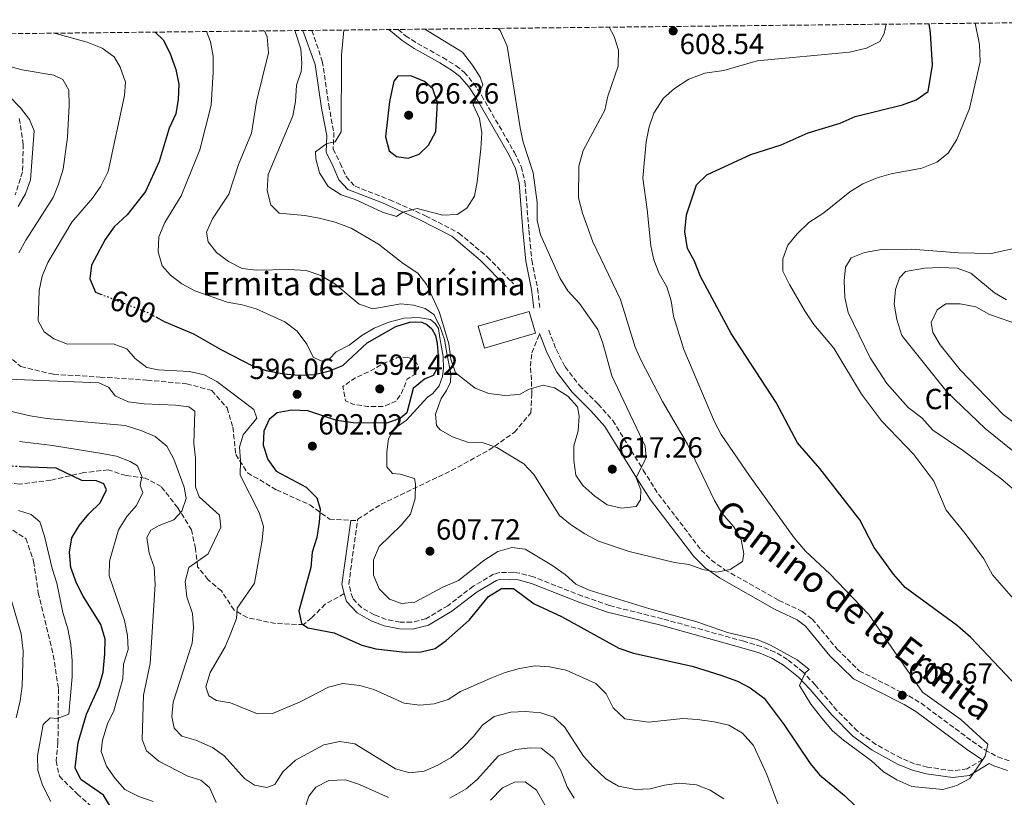
# Model space of a CAD drawing. Units: metres. Extents: x 573436 to 576879, y 4719568 to 4721917.
# Drawn here: x 575742 to 576081, y 4721643 to 4721911 of the extents above; entities that cross this region are included whole.
import ezdxf
from ezdxf.enums import TextEntityAlignment as Align

# ---------------------------------------------------------------- set-up
doc = ezdxf.new("R2010")
doc.units = ezdxf.units.M
doc.header["$MEASUREMENT"] = 0
doc.linetypes.add('DGN Style 3', pattern=[2.435890702152634, 1.739921930109024, -0.6959687720436097])
doc.linetypes.add('DGN Style 5', pattern=[1.217945351076317, 0.5219765790327072, -0.6959687720436097])
for name, color, linetype, lineweight in [('Barranco lineal', 142, 'DGN Style 3', 13), ('Camino', 7, 'DGN Style 3', 0), ('Cota de curva de nivel directora', 7, 'Continuous', 0), ('Cota de punto acotado terreno', 7, 'Continuous', 0), ('Curva de nivel de depresión intermedia', 30, 'DGN Style 3', 0), ('Curva de nivel directora', 30, 'Continuous', 30), ('Curva de nivel directora no vista', 30, 'DGN Style 5', 30), ('Curva de nivel intermedia', 30, 'Continuous', 0), ('Etiqueta de zona arbolada', 92, 'Continuous', 0), ('Iglesia-ermita', 1, 'Continuous', 13), ('Margen derecho', 7, 'Continuous', 0), ('Punto acotado terreno (símbolo)', 7, 'Continuous', 0), ('Senda', 7, 'DGN Style 3', 0), ('Texto de Iglesia-ermita', 51, 'Continuous', 0), ('Zona arbolada', 92, 'DGN Style 3', 0)]:
    doc.layers.add(name, color=color, linetype=linetype, lineweight=lineweight)
doc.styles.add('Style-Arial', font='arial.ttf')

# ---------------------------------------------------------------- blocks, each defined once
blk = doc.blocks.new('5PATER')
at = {"layer": 'Barranco lineal', "linetype": 'Continuous', "lineweight": 0}
h = blk.add_hatch(color=51, dxfattribs=at)
edge = h.paths.add_edge_path()
edge.add_ellipse((0, 0), major_axis=(-0.1095731443231308, -0.1110710700762829), ratio=0.9994222409660317, start_angle=0, end_angle=360)

msp = doc.modelspace()

# ---------------------------------------------------------------- linework, layer by layer
at = {"layer": 'Camino', "color": 7, "linetype": 'DGN Style 3', "lineweight": 0}
for points in [[(575842.8999999973, 4721907.01, 615.6199999999953), (575846.5000000005, 4721896.41, 616.8600000000006), (575848.7100000011, 4721881.390000002, 618.550000000003), (575850.479999999, 4721871.900000001, 619.6199999999955), (575850.2600000022, 4721866.160000003, 620.2400000000052), (575852.6900000018, 4721861.300000003, 620.6000000000059), (575854.6700000024, 4721856.670000001, 620.75), (575857.7600000014, 4721853.350000001, 620.75), (575869.6900000004, 4721848.720000001, 620.3699999999955), (575882.050000001, 4721843.2, 619.8000000000029), (575893.5300000008, 4721837.240000002, 619.279999999999), (575903.2499999994, 4721829.070000002, 618.7700000000041), (575912.2999999997, 4721819.790000001, 618.2500000000002)], [(575872.6200000007, 4721907.330000003, 621.4900000000054), (575875.1800000002, 4721905.190000001, 621.7400000000054), (575879.2100000001, 4721902.550000001, 621.9499999999972), (575887.9299999995, 4721897.640000002, 621.979999999996), (575892.5300000017, 4721894.810000002, 621.5), (575895.280000001, 4721892.630000001, 621.1699999999983), (575898.5599999978, 4721888.84, 620.7100000000064), (575901.2699999991, 4721884.670000001, 620.2200000000012), (575912.6099999981, 4721865.030000002, 617.3300000000019), (575914.9200000016, 4721860.16, 616.8200000000071), (575916.2299999992, 4721854.869999999, 616.5099999999948), (575917.5900000003, 4721838.290000001, 616.4199999999984), (575918.6099999996, 4721827.910000001, 617.029999999999), (575920.5699999998, 4721818.130000002, 617.800000000003), (575921.3099999975, 4721811.65, 618.3200000000072)], [(575924.4200000011, 4721803.850000001, 618.5800000000017), (575926.9600000002, 4721797.250000001, 617.5500000000033), (575930.0599999982, 4721791.16, 616.25), (575935.0499999993, 4721784.760000001, 616.25), (575941.4200000018, 4721778.390000001, 616.25), (575946.4399999998, 4721772.730000001, 615.9900000000052), (575956.9499999996, 4721755.660000001, 615.729999999996), (575962.1599999999, 4721747.370000001, 613.679999999993), (575976.920000001, 4721728.140000002, 611.5899999999965), (575980.4400000013, 4721724.619999999, 611.1000000000058), (575984.9699999976, 4721721.380000004, 610.5599999999977), (576003.6200000002, 4721710.790000002, 608.8099999999977), (576011.64, 4721707.01, 608.7500000000001), (576015.1200000002, 4721704.400000001, 608.4900000000054), (576023.6400000007, 4721694.060000001, 608.7500000000001), (576031.2699999994, 4721686.570000002, 608.7500000000001), (576048.2999999992, 4721677.930000001, 608.4900000000054), (576052.6099999987, 4721675.42, 608.1600000000036), (576070.129999998, 4721662.34, 605.9400000000023), (576074.5399999982, 4721659.330000003, 605.1300000000047), (576078.9300000002, 4721656.939999999, 604.679999999993), (576083.1599999992, 4721655.51, 604.3500000000057)], [(576073.6499999985, 4721655.970000002, 605.1300000000047), (576068.399999998, 4721652.830000003, 605.3899999999995), (576063.5199999987, 4721652.150000002, 605.2500000000001), (576054.7700000001, 4721653.450000001, 605.229999999996), (576050.3400000001, 4721654.57, 605.3899999999995), (576045.6999999997, 4721656.45, 605.6699999999984), (576036.9699999992, 4721661.260000001, 605.9700000000012), (576030.6299999979, 4721665.840000001, 605.9100000000036), (576023.5899999995, 4721672.939999999, 605.6699999999984), (576016.1099999984, 4721681.740000002, 605.679999999993), (576011.9699999986, 4721686.100000001, 605.4400000000024), (576006.6000000021, 4721690.480000001, 605.1300000000047), (576002.25, 4721693.029999999, 604.8999999999943), (575997.6400000011, 4721694.930000002, 604.6699999999984), (575991.519999999, 4721696.730000001, 604.529999999999), (575963.5700000003, 4721704.490000002, 604.3500000000057), (575945.3299999967, 4721709.000000002, 604.0899999999966), (575935.8999999987, 4721712.300000001, 603.6499999999943), (575919.1799999997, 4721718.890000002, 602.800000000003), (575914.3400000005, 4721720.180000001, 602.600000000006), (575912.36, 4721720.500000002, 602.5399999999936), (575907.36, 4721720.390000002, 602.5399999999936), (575905.4299999988, 4721719.779999999, 602.5399999999936), (575898.4400000017, 4721715.670000002, 602.279999999999), (575889.7199999976, 4721708.99, 602.800000000003), (575882.1799999984, 4721704.480000002, 602.800000000003), (575877.2499999999, 4721703.270000001, 602.6499999999943), (575873.3099999991, 4721703.32, 602.5399999999936), (575868.4799999989, 4721704.27, 602.5099999999948), (575864.3099999981, 4721705.890000001, 602.5399999999936), (575859.9600000007, 4721708.350000001, 602.6900000000024), (575856.9499999998, 4721711.560000001, 602.800000000003), (575855.5799999975, 4721716.410000001, 602.8099999999979), (575858.6900000012, 4721738.730000001, 602.1600000000036)]]:
    msp.add_polyline3d(points, dxfattribs=at)
at = {"layer": 'Curva de nivel de depresión intermedia', "color": 30, "linetype": 'DGN Style 3', "lineweight": 0, "elevation": 595.0000000000001, "flags": 128}
msp.add_lwpolyline([(575875.900000002, 4721794.539999997), (575872.0799999998, 4721794.260000001), (575867.4599999997, 4721792.359999998), (575862.9700000016, 4721789.75), (575857.7500000001, 4721787.359999998), (575853.53, 4721784.439999999), (575854.5200000004, 4721779.499999999), (575856.97, 4721778.369999998), (575861.9099999998, 4721777.590000001), (575867.6600000008, 4721777.57), (575871.8200000006, 4721779.329999999), (575873.7899999998, 4721782.15), (575875.7300000021, 4721787.01), (575878.3200000004, 4721788.519999999), (575879.6100000001, 4721791.240000002), (575878.5500000007, 4721793.259999999), (575875.900000002, 4721794.539999997)], dxfattribs=at)
at = {"layer": 'Curva de nivel directora', "color": 30, "linetype": 'Continuous', "lineweight": 30, "flags": 128}
for points, elevation in [([(576089.449999999, 4721677.180000001), (576069.6699999998, 4721698.029999999), (576065.0299999996, 4721702.080000003), (576047.0999999989, 4721715.220000003), (576043.0099999986, 4721719.779999999), (576036.3999999992, 4721729.050000002), (576031.4399999992, 4721738.550000001), (576017.7099999986, 4721756.210000001), (576010.0799999998, 4721765.070000002), (576002.6999999994, 4721778.930000001), (575987.1499999992, 4721802.710000002), (575976.6199999994, 4721822.340000001), (575974.5400000005, 4721827.529999999), (575972.1800000002, 4721831.900000001), (575971.2300000002, 4721837.720000002), (575971.7699999989, 4721843.539999999), (575975.2499999991, 4721853.890000001), (575978.8099999997, 4721857.279999999), (575994.0200000001, 4721864.34), (576004.3600000001, 4721867.57), (576013.739999999, 4721871.77), (576024.6800000002, 4721875.050000001), (576029.889999998, 4721877.34), (576046.129999999, 4721881.380000001), (576050.8399999985, 4721883.070000002), (576054.9899999992, 4721886.000000001), (576056.489999999, 4721895.04), (576055.7699999993, 4721906.2), (576055.3400000001, 4721909.310000001)], 600.0000000000002), ([(575788.9800000002, 4721906.42), (575791.7599999986, 4721903.750000001), (575794.0499999997, 4721899.310000001), (575796.0999999993, 4721893.600000001), (575797.1199999986, 4721888.550000002), (575796.9399999997, 4721883.210000002), (575796.1100000005, 4721878.280000002), (575793.7999999993, 4721873.41), (575790.3700000006, 4721861.880000002), (575785.6099999996, 4721851.51), (575779.3800000001, 4721843.500000002), (575774.9099999998, 4721839.390000001), (575771.8099999996, 4721835.039999999), (575767.0300000008, 4721826.210000004), (575766.5500000003, 4721821.460000004), (575768.4500000002, 4721816.95), (575770.2099999993, 4721816.260000002)], 600.0000000000005), ([(575877.0199999996, 4721891.33), (575872.4599999998, 4721891.27), (575871.1099999998, 4721889.560000001), (575869.5699999997, 4721882.580000001), (575868.1999999996, 4721870.340000002), (575869.5199999983, 4721865.529999999), (575872.0300000006, 4721863.62), (575876.0799999986, 4721863.080000003), (575879.8000000002, 4721864.420000001), (575882.9999999988, 4721867.490000002), (575885.5299999989, 4721872.199999999), (575886.1100000001, 4721882.190000001), (575884.4899999995, 4721886.92), (575881.6199999995, 4721889.380000001), (575877.0199999996, 4721891.33)], 625.0000000000005), ([(575789.1900000004, 4721808.36), (575792.0599999981, 4721806.790000001), (575802.2199999993, 4721802.539999999), (575811.7900000003, 4721797.01), (575822.4599999988, 4721791.529999999), (575827.1999999996, 4721789.939999999), (575833.19, 4721788.800000002), (575838.3499999987, 4721788.29), (575843.7899999992, 4721788.529999999), (575848.9500000002, 4721789.800000002), (575853.5900000005, 4721791.660000001), (575861.9900000002, 4721799.430000001), (575871.7800000003, 4721805.140000002), (575876.5700000003, 4721806.59), (575878.5499999984, 4721806.680000002), (575880.7900000003, 4721806.570000002), (575882.4299999988, 4721805.800000001), (575884.2300000002, 4721804.280000002), (575885.4899999987, 4721802.03), (575885.9699999993, 4721799.210000001), (575886.3899999994, 4721795.070000002), (575886.47, 4721791.510000001), (575884.6100000002, 4721788.210000002), (575881.6599999998, 4721787.000000001), (575877.8099999987, 4721783.740000002), (575875.5699999989, 4721775.410000001), (575873.3600000006, 4721773.570000002), (575868.669999999, 4721771.760000001), (575857.1499999989, 4721771.910000001), (575851.5000000005, 4721772.7), (575841.4800000002, 4721776.080000003), (575835.9699999982, 4721776.260000001), (575830.9999999994, 4721775.410000001), (575828.2599999991, 4721773.08), (575826.3599999992, 4721769.100000001), (575826.12, 4721764.270000001), (575827.7499999995, 4721759.350000001), (575830.6399999995, 4721755.240000002), (575840.9399999992, 4721749.750000001), (575844.6200000006, 4721746.080000001), (575845.7599999984, 4721742.380000002), (575845.4400000009, 4721737.680000002), (575844.5899999995, 4721732.460000002), (575843.019999998, 4721727.359999999), (575842.5499999986, 4721722.12), (575838.4600000004, 4721707.250000002), (575839.3500000001, 4721702.880000002), (575841.4800000002, 4721701.33), (575850.5599999995, 4721699.650000002), (575860.0999999993, 4721695.45), (575864.9299999995, 4721694.08), (575875.0599999994, 4721692.970000001), (575880.5099999988, 4721693.120000001), (575885.3799999993, 4721694.220000001), (575889.1399999987, 4721697.020000001), (575896.9999999999, 4721704.02), (575903.6499999996, 4721712.180000001), (575908.1899999991, 4721714.880000004), (575912.2699999984, 4721714.850000001), (575919.3899999997, 4721709.620000001), (575928.7699999985, 4721705.270000001), (575948.5199999985, 4721694.390000001), (575953.5700000001, 4721692.610000002), (575973.7699999994, 4721688.130000002), (575983.6899999991, 4721685.070000002), (575989.3399999996, 4721682.990000002), (575993.7799999987, 4721680.680000001), (575998.4999999994, 4721677.190000001), (576005.4499999986, 4721667.970000001), (576014.4299999997, 4721654.62), (576017.599999999, 4721650.76), (576026.2000000001, 4721643.640000001), (576029.8799999993, 4721640.110000002)], 600.0000000000001), ([(575773.9199999997, 4721639.199999999), (575771.1700000004, 4721643.75), (575763.3699999995, 4721649.15), (575761.4499999996, 4721653.230000001), (575762.4699999989, 4721661.840000002), (575765.3999999991, 4721671.590000002), (575769.7099999986, 4721681.260000001), (575771.0599999985, 4721686.08), (575771.709999999, 4721692.460000001), (575771.7400000005, 4721697.460000002), (575770.2400000005, 4721702.510000001), (575764.1999999988, 4721712.27), (575761.9599999991, 4721716.789999999), (575760.0199999991, 4721722.150000001), (575759.5199999984, 4721727.439999999), (575760.3299999997, 4721732.37), (575762.9400000004, 4721736.690000001), (575766.1900000004, 4721740.609999999), (575770.0300000004, 4721744.410000001), (575772.279999999, 4721748.890000001), (575771.3699999994, 4721750.880000004), (575768.7899999999, 4721751.939999999), (575763.7699999998, 4721752.08), (575754.9099999995, 4721756.28), (575742.6899999997, 4721756.840000002)], 575.0000000000003)]:
    msp.add_lwpolyline(points, dxfattribs=dict(at, elevation=elevation))
at = {"layer": 'Curva de nivel directora no vista', "color": 30, "linetype": 'DGN Style 5', "lineweight": 30, "flags": 128}
for points, elevation in [([(575770.2099999993, 4721816.260000002), (575786.4099999998, 4721809.890000001), (575789.1900000004, 4721808.36)], 600.0000000000005), ([(575742.6899999997, 4721756.840000002), (575728.9099999998, 4721757.480000001), (575722.1100000005, 4721757.520000001)], 575.0000000000005)]:
    msp.add_lwpolyline(points, dxfattribs=dict(at, elevation=elevation))
at = {"layer": 'Curva de nivel intermedia', "color": 30, "linetype": 'Continuous', "lineweight": 0, "flags": 128}
for points, elevation in [([(575981.4900000021, 4721772.3), (575970.9300000007, 4721797.119999999), (575967.3700000001, 4721808.65), (575966.5300000019, 4721813.960000001), (575965.0099999999, 4721818.720000001), (575962.4100000003, 4721823.329999999), (575960.5999999997, 4721827.989999999), (575959.5800000004, 4721832.9), (575958.320000002, 4721845.350000001), (575956.7500000007, 4721856.13), (575957.940000002, 4721868.63), (575958.9600000014, 4721873.84), (575960.6300000009, 4721878.550000002), (575963.9500000002, 4721883.699999999), (575967.6699999997, 4721887.029999999), (575972.6100000015, 4721890.21), (575978.1900000006, 4721892.26), (575984.6300000001, 4721893.220000001), (575996.1600000014, 4721896.539999999), (576027.9700000003, 4721899.550000001), (576033.7300000003, 4721900.880000001), (576038.3400000016, 4721903.199999998), (576039.8300000002, 4721905.930000001), (576040.540000001, 4721909.150000001)], 605.0000000000001), ([(576095.550000001, 4721698.499999999), (576077.1599999999, 4721719.55), (576074.2000000007, 4721725.100000001), (576067.7499999999, 4721733.83), (576061.1300000014, 4721741.820000002), (576056.9299999992, 4721751.850000001), (576050.0800000007, 4721761.019999999), (576038.9500000017, 4721772.65), (576032.0000000005, 4721781.770000001), (576022.540000001, 4721797.640000001), (576015.6299999999, 4721805.789999999), (576012.6500000004, 4721810.3), (576007.2200000011, 4721819.59), (576005.0199999994, 4721824.08), (576004.9300000002, 4721828.359999998), (576006.66, 4721833.05), (576009.8699999999, 4721836.970000001), (576013.8700000008, 4721840.940000001), (576019.0400000007, 4721844.220000002), (576027.9800000016, 4721851.499999999), (576032.5200000011, 4721854.159999999), (576037.4600000009, 4721856.210000001), (576042.270000001, 4721857.599999999), (576052.8000000009, 4721859.640000001), (576057.9400000018, 4721861.649999999), (576061.8900000014, 4721864.710000001), (576064.9100000011, 4721869.430000001), (576069.2100000016, 4721880.109999999), (576072.8900000007, 4721896.140000001), (576072.6700000018, 4721902.180000001), (576071.1900000019, 4721909.48)], 595.0000000000001), ([(575754.1000000003, 4721906.04), (575754.7199999995, 4721905.92), (575765.530000001, 4721902.929999998), (575770.7800000014, 4721900.930000001), (575774.920000001, 4721897.959999999), (575776.9500000007, 4721894.339999998), (575778.7300000021, 4721889.2), (575778.4200000013, 4721884.59), (575772.7900000009, 4721858.470000001), (575770.3400000011, 4721853.37), (575767.4000000019, 4721849.319999999), (575760.2699999993, 4721841.039999999), (575752.0599999996, 4721827.100000001), (575750.1300000006, 4721822.359999998), (575749.0199999998, 4721817.48), (575748.7400000005, 4721807.019999999), (575750.7600000009, 4721803.310000001), (575754.0700000012, 4721800.81), (575758.7600000006, 4721799.06), (575774.5800000012, 4721799.16), (575779.2700000006, 4721797.449999998), (575782.1400000006, 4721794.119999999), (575786.0600000012, 4721790.999999999), (575789.9700000006, 4721790.17), (575800.7999999999, 4721789.550000001), (575805.8, 4721788.449999999), (575810.2400000013, 4721786.140000001), (575822.9100000003, 4721776.529999998), (575823.9899999999, 4721773.5), (575819.2500000013, 4721767.800000001), (575817.9900000007, 4721763.609999999), (575818.3900000008, 4721758.92), (575818.1800000007, 4721753.929999999), (575824.8100000002, 4721741.029999999), (575826.2899999999, 4721736.249999999), (575825.8200000006, 4721731.56), (575823.1600000006, 4721716.730000001), (575817.2400000019, 4721708.09), (575816.9400000002, 4721704.58), (575815.0800000004, 4721699.58), (575813.0599999998, 4721694.88), (575807.91, 4721685.970000001), (575806.3900000001, 4721681.08), (575807.5099999999, 4721677.959999999), (575810.0700000015, 4721676.399999999), (575814.9100000006, 4721675.519999999), (575824.1799999999, 4721671.71), (575829.37, 4721671.830000001), (575838.6700000007, 4721675.769999999), (575848.5800000014, 4721680.900000001), (575853.6100000006, 4721682.180000001), (575859.4300000009, 4721681.509999999), (575864.240000001, 4721680.15), (575874.6700000004, 4721675.449999999), (575880.0199999993, 4721674.759999999), (575885.0100000004, 4721675.149999999), (575889.7600000001, 4721676.720000002), (575894.0200000004, 4721679.430000001), (575904.2400000019, 4721683.919999998), (575909.4000000006, 4721685.960000002), (575914.3899999995, 4721687.41), (575919.7000000003, 4721688.3), (575924.6900000015, 4721687.989999998), (575930.4500000017, 4721686.829999999), (575940.6700000009, 4721682.249999999), (575944.2200000003, 4721678.680000001), (575946.5800000007, 4721673.849999999), (575950.6300000009, 4721670), (575958.7600000001, 4721668.889999999), (575970.5900000011, 4721670.159999998), (575975.5799999998, 4721669.83), (575981.4000000003, 4721669.03), (575986.3500000013, 4721667.859999998), (575991.1400000012, 4721665.159999998), (575994.8700000017, 4721660.810000001), (575999.4699999995, 4721650.859999998), (576003.2600000004, 4721640.75)], 595.0000000000001), ([(575806.6900000018, 4721906.609999999), (575808.0300000008, 4721903.119999998), (575808.9200000003, 4721898.189999999), (575808.9500000017, 4721892.640000001), (575808.3100000002, 4721881.279999998), (575804.3200000003, 4721865.86), (575797.9299999999, 4721850.050000001), (575792.2999999995, 4721840.899999999), (575790.1900000017, 4721836), (575790.0199999998, 4721830.83), (575791.400000001, 4721826.009999999), (575794.2100000005, 4721822.810000001), (575798.2100000016, 4721819.819999999), (575802.5999999992, 4721817.380000001), (575813.7900000007, 4721813.519999999), (575818.9200000005, 4721812.59), (575823.7100000005, 4721811.17), (575833.6500000004, 4721806.689999998), (575837.8200000012, 4721803.51), (575841.1699999995, 4721799.01), (575843.2999999997, 4721794.509999999), (575846.2300000022, 4721793.160000001), (575848.9800000016, 4721793.960000001), (575851.3100000005, 4721796.390000001), (575855.7400000007, 4721798.710000001), (575860.0800000014, 4721801.980000001), (575864.3799999997, 4721804.529999999), (575869.3799999999, 4721806.529999999), (575874.6300000001, 4721807.970000001), (575879.7399999998, 4721808.230000001), (575881.5400000013, 4721807.84), (575883.7000000007, 4721807.54), (575885.3800000014, 4721806.09), (575886.4800000011, 4721804.42), (575886.9999999997, 4721801.21), (575888.0600000013, 4721794.739999998), (575888.1700000009, 4721790.689999999), (575887.9000000004, 4721787.83), (575886.7500000015, 4721784.649999999), (575884.5000000007, 4721782.079999999), (575882.7100000003, 4721780.749999999), (575875.4400000017, 4721772.789999999), (575871.2200000016, 4721769.850000001), (575869.2700000004, 4721766.470000001), (575868.7100000014, 4721761.910000001), (575868.7100000014, 4721756.73), (575870.6300000014, 4721754.519999999), (575873.3400000005, 4721754.3), (575878.1900000008, 4721752.789999999), (575878.6, 4721750.9), (575878.4500000001, 4721745.9), (575876.8200000006, 4721740.539999999), (575873.6700000013, 4721736.650000001), (575866.0800000007, 4721729.359999999), (575864.1300000015, 4721724.749999999), (575864.0700000012, 4721719.529999999), (575866.0400000004, 4721714.76), (575869.6800000014, 4721711.179999999), (575873.7699999998, 4721709.789999999), (575878.3700000019, 4721710.159999999), (575887.9699999997, 4721715.37), (575893.35, 4721717.649999999), (575902.0900000016, 4721724.519999999), (575906.9100000006, 4721727.599999999), (575911.740000001, 4721729.060000001), (575916.2900000017, 4721728.49), (575925.5300000019, 4721722.939999998), (575930.0400000003, 4721719.750000001), (575933.7700000008, 4721716.42), (575938.3399999995, 4721714.38), (575959.1800000004, 4721707.92), (575975.4300000002, 4721703.4), (575985.9199999998, 4721699.789999999), (575996.1700000004, 4721697.380000001), (576000.7600000014, 4721695.390000001), (576009.8699999999, 4721690.380000001), (576013.9900000015, 4721686.989999999), (576012.6600000015, 4721685.87), (576010.6600000011, 4721681.470000001), (576014.6399999997, 4721675.069999999), (576018.3400000011, 4721670.220000002), (576022.0300000014, 4721665.960000001), (576025.7999999999, 4721662.680000001), (576035.4400000003, 4721655.539999999), (576039.6700000014, 4721651.849999998), (576044.2100000011, 4721649.079999999), (576049.360000001, 4721646.789999997), (576059.9900000015, 4721645.659999999), (576064.8999999999, 4721647.039999999), (576069.2899999998, 4721649.45), (576074.660000001, 4721657.17), (576075.5400000017, 4721661.369999997), (576066.1900000019, 4721669.77), (576053.0800000003, 4721679.199999998), (576034.62, 4721706), (576021.1399999995, 4721719.999999999), (576012.78, 4721727.8), (576008.930000001, 4721732.399999999), (575993.5400000018, 4721753.640000001), (575983.7800000008, 4721767.859999998), (575981.4900000021, 4721772.3)], 605.0000000000001), ([(575826.6000000006, 4721906.829999999), (575827.5599999995, 4721904.759999999), (575828.04, 4721899.34), (575823.8200000001, 4721882.489999999), (575822.0900000001, 4721871.600000001), (575817.650000001, 4721860.869999999), (575814.3499999996, 4721850.679999999), (575808.6600000011, 4721842.130000002), (575806.7000000008, 4721837.509999999), (575807.2500000006, 4721834.220000001), (575810.1299999995, 4721830.509999998), (575814.22, 4721827.509999999), (575818.9400000006, 4721825.07), (575823.9100000017, 4721824.46), (575834.9600000002, 4721824.67), (575840.9700000006, 4721824.349999998), (575846.0199999998, 4721822.63), (575850.8300000001, 4721819.739999999), (575859.1600000005, 4721812.720000001), (575863.9300000004, 4721811.199999998), (575873.5199999993, 4721812.859999999), (575877.9000000003, 4721812.380000001), (575881.89, 4721811.310000001), (575884.9099999998, 4721809.23), (575886.9500000004, 4721805.199999999), (575888.5300000008, 4721800.640000001), (575889.5099999999, 4721795.17), (575890.7500000002, 4721788.749999999), (575890.6100000017, 4721785.890000001), (575889.2200000014, 4721783.09), (575887.400000002, 4721780.319999999), (575885.4500000007, 4721774.869999998), (575885.7600000014, 4721770.99), (575887.0800000001, 4721769.49), (575891.2900000013, 4721767.159999999), (575896.4600000011, 4721765.289999999), (575901.4700000002, 4721765.189999999), (575906.5900000011, 4721763.41), (575915.8700000015, 4721757.8), (575919.2399999999, 4721754.09), (575928.0700000012, 4721740.050000001), (575931.9400000002, 4721736.880000001), (575936.8399999997, 4721733.67), (575941.5600000004, 4721731.230000001), (575952.0800000015, 4721727.659999998), (575967.6800000007, 4721723.83), (575972.6500000019, 4721723.159999999), (575977.4100000005, 4721721.480000001), (575982.3100000002, 4721720.48), (575986.91, 4721721.439999999), (575991.0899999999, 4721724.17), (575991.5900000005, 4721726.81), (575990.6500000017, 4721731.779999998), (575988.1300000005, 4721736.099999999), (575983.9700000008, 4721740.849999999), (575981.4800000008, 4721745.189999999), (575972.2100000015, 4721764.62), (575963.5400000013, 4721779.300000001), (575956.1699999997, 4721793.42), (575954.110000001, 4721798.02), (575949.0599999995, 4721814.399999999), (575939.6000000002, 4721834.21), (575936.0799999997, 4721844.069999999), (575934.6900000017, 4721849.34), (575934.8200000013, 4721860.259999999), (575936.2899999999, 4721865.649999999), (575943.7100000007, 4721879.52), (575944.7099999998, 4721884.42), (575948.3600000021, 4721894.649999999), (575948.4600000004, 4721900.17), (575946.9400000006, 4721904.929999999), (575945.2700000008, 4721908.119999998)], 609.9999999999999), ([(575837.0600000012, 4721906.939999999), (575839.0599999995, 4721900.65), (575839.5100000009, 4721895.640000001), (575839.2699999996, 4721892.91), (575837.6, 4721888.189999999), (575837.3099999994, 4721882.57), (575836.4100000008, 4721877.65), (575827.9200000016, 4721857.390000001), (575827.5599999995, 4721851.890000001), (575828.770000001, 4721846.99), (575831.6800000012, 4721844.050000002), (575840.4699999999, 4721843.279999998), (575845.3899999995, 4721842.429999999), (575850.9700000008, 4721840.970000002), (575856.3799999999, 4721838.92), (575865.8800000016, 4721833.409999999), (575874.3700000009, 4721826.829999999), (575879.3900000011, 4721823.439999999), (575882.5000000002, 4721819.38), (575886.85, 4721809.96), (575890.0700000008, 4721799.140000001), (575890.7400000015, 4721793.850000001), (575892.3100000004, 4721789.090000001), (575899.1600000013, 4721783.84), (575903.8000000014, 4721781.980000001), (575909.3100000012, 4721781.380000002), (575914.3300000015, 4721781.640000001), (575917.7400000001, 4721783.509999999), (575922.5599999991, 4721784.890000001), (575926.4200000016, 4721783.930000001), (575930.9400000012, 4721781.079999999), (575934.3699999999, 4721777.430000001), (575934.8500000006, 4721774.180000001), (575934.5199999996, 4721769.189999999), (575933.0700000012, 4721763.989999999), (575933.0800000002, 4721758.989999999), (575933.7599999997, 4721753.859999999), (575936.1300000012, 4721750.350000001), (575940.2800000019, 4721746.74), (575944.5500000011, 4721743.73), (575949.4100000004, 4721742.560000001), (575954.5400000003, 4721743.15), (575956.0100000009, 4721745.46), (575956.0900000014, 4721748.849999999), (575954.510000001, 4721752.999999999), (575957.9000000019, 4721760), (575957.6000000001, 4721763.890000001), (575946.0800000001, 4721788.140000001), (575943.0500000013, 4721799.33), (575941.2899999999, 4721804.010000001), (575934.950000001, 4721813.019999998), (575931.0400000017, 4721817.41), (575928.3400000016, 4721821.619999999), (575921.5500000011, 4721836.640000001), (575920.4600000003, 4721841.519999999), (575920.3999999999, 4721847.730000001), (575919.0499999999, 4721857.949999999), (575915.6600000013, 4721868.59), (575914.5500000005, 4721873.470000001), (575910.1600000006, 4721901.63), (575907.7100000009, 4721906.929999999), (575907.0100000012, 4721907.699999998)], 615), ([(575853.9500000003, 4721907.130000001), (575853.13, 4721898.509999999), (575853.0100000015, 4721872.109999999), (575850.8900000004, 4721868.649999999), (575848.0600000005, 4721868.029999998), (575844.1800000003, 4721865.16), (575844.2300000017, 4721862.78), (575845.5300000004, 4721857.970000001), (575848.5600000012, 4721853.32), (575853.0400000005, 4721850.380000002), (575857.7900000003, 4721848.800000001), (575867.2699999998, 4721844.500000001), (575872.0500000007, 4721842.989999999), (575874.2200000011, 4721844.409999999), (575879.1100000017, 4721845.649999999), (575887.9299999995, 4721843.390000001), (575892.9200000007, 4721843.609999998), (575896.2800000003, 4721845.869999998), (575898.8600000017, 4721849.979999999), (575899.8300000018, 4721854.890000001), (575901.1100000005, 4721866.26), (575901.3800000009, 4721871.759999999), (575900.5500000016, 4721876.699999998), (575898.4500000007, 4721881.390000001), (575901.780000001, 4721888.300000001), (575900.8800000001, 4721890.890000001), (575898.2000000002, 4721895.099999999), (575894.7600000004, 4721899.470000001), (575881.7500000015, 4721907.430000001)], 620.0000000000001), ([(575742.0400000014, 4721830.460000002), (575744.4300000009, 4721834.849999999), (575753.8400000011, 4721849.489999999), (575755.740000001, 4721854.109999999), (575757.300000001, 4721859.269999999), (575758.8600000012, 4721870.289999999), (575759.4000000021, 4721881.130000001), (575759.2300000022, 4721886.41), (575757.2100000016, 4721890.159999998), (575754.1400000005, 4721891.58), (575743.1900000003, 4721893.390000001), (575738.0000000002, 4721894.759999999)], 590.0000000000001), ([(575741.8400000003, 4721846.409999999), (575744.3100000002, 4721850.759999999), (575746.0300000012, 4721855.59), (575747.2899999997, 4721872.449999999), (575745.7000000004, 4721876.350000001), (575742.6699999997, 4721880.330000001), (575738.8000000004, 4721884.329999999)], 585), ([(576087.0500000007, 4721832.529999999), (576076.6500000003, 4721830.260000001), (576065.4800000011, 4721830.449999998), (576049.1500000008, 4721831.689999999), (576038.9000000004, 4721831.539999999), (576033.0500000009, 4721830.609999999), (576028.4500000009, 4721828.689999999), (576026.5199999998, 4721825.499999999), (576026.1200000017, 4721820.850000001), (576026.2600000004, 4721815.079999999), (576027.4400000006, 4721809.92), (576035.0800000004, 4721794.350000001), (576040.7399999999, 4721785.449999999), (576048.0700000012, 4721777.15), (576052.8099999998, 4721773.609999999), (576056.5899999995, 4721769.350000001), (576066.790000001, 4721762.560000001), (576080.05, 4721752.739999999), (576083.85, 4721749.49)], 590.0000000000001), ([(576081.9900000001, 4721814.27), (576077.8600000017, 4721816.680000001), (576069.7100000001, 4721823.460000001), (576065.0000000005, 4721825.169999998), (576059.2800000008, 4721825.449999998), (576053.6900000006, 4721825.220000001), (576047.1600000015, 4721824.06), (576045.1000000007, 4721821.869999999), (576043.7900000009, 4721817.770000001), (576043.25, 4721812.800000002), (576044.1600000019, 4721807.54), (576045.9299999999, 4721802.039999999), (576061.5700000017, 4721782.51), (576074.6200000008, 4721769.98), (576087.14, 4721759.899999999)], 585), ([(576086.7399999999, 4721805.550000001), (576076.0500000012, 4721809.220000001), (576071.4300000012, 4721811.909999999), (576066.0399999999, 4721812.849999998), (576061.0399999998, 4721812.88), (576058.1400000007, 4721810.869999998), (576055.9700000006, 4721806.480000001), (576056.5600000005, 4721803.050000002), (576059.1100000008, 4721798.749999999), (576066.030000001, 4721790.190000001), (576080.8400000012, 4721774.850000001), (576089.9699999997, 4721767.949999998)], 580.0000000000001), ([(575871.72, 4721652.829999999), (575857.7500000001, 4721661.459999999), (575852.4800000017, 4721662.179999999), (575846.980000001, 4721661.100000001), (575837.2300000011, 4721655.8), (575832.8700000002, 4721651.77), (575830.1100000021, 4721647.409999999), (575827.4299999998, 4721646.439999999), (575823.220000001, 4721647.159999998), (575819.7699999999, 4721649.539999999), (575812.7699999993, 4721657.269999999), (575808.7000000012, 4721660.17), (575803.0199999994, 4721662.67), (575798.1600000003, 4721664.019999999), (575795.5800000008, 4721666.859999999), (575794.6700000011, 4721670.81), (575795.1500000015, 4721675.789999999), (575801.7000000007, 4721696.100000001), (575802.1200000009, 4721701.34), (575801.8100000002, 4721706.330000001), (575799.85, 4721711.979999999), (575799.2700000011, 4721717.359999999), (575800.600000001, 4721722.130000001), (575807.2400000016, 4721726.800000001), (575811.5600000002, 4721736.019999999), (575811.0900000007, 4721740.119999997), (575804.1799999995, 4721746.4), (575802.8300000017, 4721749.949999998), (575802.8899999998, 4721759.880000001), (575802.320000002, 4721764.850000001), (575802.6700000007, 4721775.939999999), (575800.5300000017, 4721777.4), (575795.9800000008, 4721778.050000001), (575785.2200000007, 4721778.5), (575779.74, 4721779.109999998), (575775.1900000015, 4721781.189999999), (575772.9400000006, 4721784.2), (575769.6200000015, 4721785.720000001), (575738.3600000001, 4721787.01)], 590.0000000000001), ([(575786.1300000004, 4721732.5), (575787.5300000019, 4721734.979999999), (575790.3200000013, 4721736.539999999), (575795.430000001, 4721738.58), (575798.2100000016, 4721741.499999999), (575799.6100000008, 4721745.84), (575798.9600000003, 4721749.779999998), (575795.3600000017, 4721759.460000001), (575793.0300000004, 4721763.890000001), (575788.9500000012, 4721767.17), (575784.3600000001, 4721769.15), (575778.6900000017, 4721770.970000001), (575751.6500000005, 4721773.42), (575745.9199999995, 4721774.3), (575735.6900000013, 4721776.759999999)], 585), ([(575788.2900000018, 4721641.529999998), (575783.37, 4721643.300000001), (575778.5599999998, 4721645.750000001), (575775.2400000006, 4721649.480000001), (575772.27, 4721653.759999999), (575770.4000000014, 4721658.759999999), (575770.9100000011, 4721662.680000001), (575772.6299999999, 4721668.279999999), (575774.7700000012, 4721672.800000001), (575777.8100000012, 4721683.82), (575778.1399999997, 4721688.809999999), (575779.7500000012, 4721693.91), (575779.4900000019, 4721698.76), (575778.4700000006, 4721703.91), (575773.1100000005, 4721719.279999999), (575773.22, 4721724.279999999), (575776.3600000005, 4721735.079999999), (575779.2200000016, 4721739.689999999), (575782.5400000007, 4721743.430000001), (575784.7600000004, 4721747.939999999), (575783.8200000015, 4721750.33), (575784.3900000014, 4721753.449999998), (575782.8800000005, 4721757.09), (575780.4100000006, 4721758.649999999), (575775.7300000001, 4721760.429999999), (575769.9800000013, 4721761.48), (575753.6300000009, 4721764.119999999), (575742.3099999997, 4721765.5)], 580.0000000000001), ([(575753.1300000002, 4721641.619999997), (575750.2100000011, 4721647.17), (575748.5999999995, 4721652.26), (575748.4699999999, 4721657.26), (575750.4800000016, 4721668.130000002), (575752.8900000011, 4721670.38), (575755.2500000015, 4721670.179999999), (575759.2300000022, 4721671.599999998), (575760.37, 4721684.439999999), (575760.4400000015, 4721690.039999999), (575760.0000000012, 4721695.62), (575758.9800000018, 4721701.009999999), (575757.1900000015, 4721706.59), (575755.1100000006, 4721716.699999999), (575753.5000000012, 4721721.82), (575750.8900000006, 4721732.960000001), (575749.260000001, 4721737.88), (575746.3300000008, 4721740.319999998), (575741.9800000011, 4721741.720000001)], 570.0000000000001), ([(575809.9200000018, 4721641.230000001), (575807.690000001, 4721646.460000001), (575804.7500000016, 4721648.890000001), (575800.2400000012, 4721650.310000001), (575790.2200000008, 4721655.470000002), (575785.9800000007, 4721659.07), (575784.4800000008, 4721662.970000001), (575784.9500000002, 4721678.220000001), (575787.2999999993, 4721689.06), (575788.9800000002, 4721716.310000001), (575788.5900000014, 4721722.189999999), (575786.8800000014, 4721727.029999998), (575786.1300000004, 4721732.5)], 585), ([(575741.190000002, 4721670.4), (575742.5800000001, 4721676.279999998), (575743.2400000017, 4721681.23), (575743.5900000005, 4721693.369999999), (575742.8700000007, 4721699.350000001), (575739.4599999998, 4721711.069999999)], 565.0000000000001), ([(575984.6200000012, 4721642.489999999), (575979.9299999997, 4721645.529999999), (575975.2800000004, 4721647.349999999), (575969.260000001, 4721647.840000001), (575964.2300000018, 4721647.239999999), (575959.3200000012, 4721645.949999999), (575954.3300000001, 4721645.679999999), (575948.4200000003, 4721646.83), (575944.0999999996, 4721649.359999998), (575939.6600000005, 4721653.46), (575936.3500000002, 4721657.21), (575929.8200000012, 4721667.269999999), (575926.1199999999, 4721670.63), (575921.6500000017, 4721672.09), (575916.4100000003, 4721672.519999999), (575911.41, 4721672.359999998), (575905.6299999999, 4721670.850000001), (575901.5799999997, 4721667.91), (575898.530000001, 4721663.939999999), (575895.0300000006, 4721660.289999999), (575890.7999999995, 4721656.739999998), (575886.2900000011, 4721654.060000001), (575881.6100000006, 4721652.080000001), (575876.6399999995, 4721651.470000001), (575871.72, 4721652.829999999)], 590.0000000000001), ([(575933.1400000005, 4721642.720000001), (575930.7100000009, 4721646.66), (575928.6000000008, 4721652.199999999), (575926.1300000009, 4721656.509999999), (575921.8500000006, 4721659.92), (575918.0399999997, 4721660.02), (575913.0799999997, 4721659.470000001), (575907.1400000008, 4721657.34), (575899.8400000008, 4721649.119999999), (575896.0000000007, 4721645.930000001), (575890.3600000015, 4721642.710000001)], 585), ([(575869.2300000022, 4721642.99), (575859.260000001, 4721647.390000002), (575854.5300000014, 4721649.029999999), (575848.8000000004, 4721648.759999999), (575844.3200000012, 4721646.550000001), (575841.8300000011, 4721643.41), (575840.4200000007, 4721638.810000001)], 585), ([(575923.1300000013, 4721640.470000001), (575920.2400000013, 4721645.539999999), (575916.3000000007, 4721648.369999998), (575912.6500000006, 4721648.29), (575908.5600000002, 4721646.289999999), (575904.3600000005, 4721642.08)], 580.0000000000001)]:
    msp.add_lwpolyline(points, dxfattribs=dict(at, elevation=elevation))
at = {"layer": 'Iglesia-ermita', "color": 1, "linetype": 'Continuous', "lineweight": 13, "extrusion": (-0.1261901244861036, -0.07100169237360072, 0.9894618800955731), "elevation": -407312.6588716292, "flags": 128}
msp.add_lwpolyline([(-3832721.753812976, 2787731.2780239), (-3832725.883371754, 2787713.390493487), (-3832733.466412518, 2787715.18615291), (-3832729.341757389, 2787733.065059992), (-3832721.753812976, 2787731.2780239)], close=True, dxfattribs=at)
at = {"layer": 'Iglesia-ermita', "color": 1, "linetype": 'Continuous', "lineweight": 13, "extrusion": (-0.1261901244861036, -0.07100169237360072, 0.9894618800955731), "elevation": -407312.6588716291, "flags": 128}
msp.add_lwpolyline([(-3832725.883371754, 2787713.390493487), (-3832733.466412518, 2787715.18615291), (-3832729.341757389, 2787733.065059992), (-3832721.753812976, 2787731.2780239), (-3832725.883371754, 2787713.390493487)], dxfattribs=at)
at = {"layer": 'Margen derecho', "color": 7, "linetype": 'Continuous', "lineweight": 0, "extrusion": (0.1120442203898894, 0.02841857248179416, 0.9932967720753546), "elevation": 199304.227569288, "flags": 128}
msp.add_lwpolyline([(4435215.958816329, -1707430.932825355), (4435219.199405134, -1707430.846314217), (4435239.873564466, -1707439.324405741)], dxfattribs=at)
at = {"layer": 'Margen derecho', "color": 7, "linetype": 'Continuous', "lineweight": 0}
for points in [[(575839.8399999996, 4721906.970000002, 615.5399999999937), (575844.0799999975, 4721895.300000002, 616.9199999999986), (575846.2800000013, 4721880.290000003, 618.6100000000006), (575848.0499999993, 4721870.800000002, 619.679999999993), (575847.8299999981, 4721865.060000002, 620.279999999999), (575850.2600000022, 4721860.2, 620.6199999999955), (575852.2399999981, 4721855.560000001, 620.75), (575855.3299999972, 4721852.25, 620.7400000000054), (575867.2600000007, 4721847.609999999, 620.3300000000017), (575879.6200000013, 4721842.090000001, 619.7700000000041), (575891.1000000013, 4721836.130000002, 619.2599999999948), (575900.8199999998, 4721827.960000004, 618.7599999999949), (575909.87, 4721818.690000001, 618.2500000000002)], [(575869.449999999, 4721907.300000003, 621.3200000000071), (575873.9499999986, 4721903.540000001, 621.7400000000054), (575878.1399999994, 4721900.790000001, 621.9499999999972), (575886.8900000001, 4721895.869999999, 621.979999999996), (575891.3500000016, 4721893.130000002, 621.5), (575893.8500000006, 4721891.130000001, 621.1699999999983), (575896.9100000004, 4721887.600000001, 620.7100000000064), (575899.5100000022, 4721883.59, 620.2200000000012), (575910.7799999998, 4721864.070000002, 617.3300000000019), (575912.9799999992, 4721859.460000001, 616.8200000000071), (575914.1900000006, 4721854.540000001, 616.5099999999948), (575915.5399999984, 4721838.100000001, 616.4199999999984), (575916.5699999989, 4721827.609999999, 617.029999999999), (575918.5399999982, 4721817.810000001, 617.800000000003), (575919.2600000022, 4721811.42, 618.3200000000072)], [(575921.2699999994, 4721802.640000002, 618.5800000000017), (575923.8700000012, 4721795.880000001, 617.5500000000033), (575927.1900000004, 4721789.340000001, 616.25), (575932.5100000004, 4721782.51, 616.25), (575938.9600000009, 4721776.07, 616.25), (575943.7199999974, 4721770.710000001, 615.9900000000052), (575954.0799999975, 4721753.870000001, 615.729999999996), (575959.3900000005, 4721745.439999999, 613.679999999993), (575974.3799999973, 4721725.910000001, 611.5899999999965), (575978.2499999988, 4721722.03, 611.1000000000058), (575983.1499999983, 4721718.53, 610.5599999999977), (576002.0599999978, 4721707.790000003, 608.8099999999977), (576009.8799999988, 4721704.100000001, 608.7500000000001), (576012.7699999989, 4721701.940000001, 608.4900000000054), (576021.1499999985, 4721691.770000001, 608.7500000000001), (576029.269999999, 4721683.790000001, 608.7500000000001), (576046.6799999988, 4721674.960000002, 608.4900000000054), (576050.7499999991, 4721672.600000001, 608.1600000000036), (576068.1599999989, 4721659.590000001, 605.9400000000023), (576072.7800000012, 4721656.45, 605.1300000000047), (576073.6499999985, 4721655.970000002, 605.1300000000047)], [(575854.0799999977, 4721713.130000004, 602.800000000003), (575854.86, 4721710.380000001, 602.800000000003), (575858.4999999988, 4721706.490000002, 602.6900000000024), (575863.3099999991, 4721703.78, 602.5399999999936), (575867.8199999996, 4721702.020000001, 602.5099999999948), (575873.0700000001, 4721700.990000002, 602.5399999999936), (575877.5100000014, 4721700.930000001, 602.6499999999943), (575883.0700000002, 4721702.300000001, 602.800000000003), (575891.0299999998, 4721707.050000001, 602.800000000003), (575899.739999998, 4721713.730000001, 602.279999999999), (575906.3899999999, 4721717.630000002, 602.5399999999936), (575907.7499999988, 4721718.070000002, 602.5399999999936), (575913.850000001, 4721717.890000001, 602.600000000006), (575918.4499999987, 4721716.670000001, 602.800000000003), (575935.0799999984, 4721710.11, 603.6499999999943), (575944.6600000006, 4721706.76, 604.0899999999966), (575962.969999999, 4721702.230000001, 604.3500000000057), (575990.8799999974, 4721694.480000002, 604.529999999999), (575996.8599999989, 4721692.720000001, 604.6699999999984), (576001.2100000007, 4721690.939999999, 604.8999999999943), (576005.2600000009, 4721688.560000001, 605.1300000000047), (576010.3799999994, 4721684.380000001, 605.4400000000024), (576014.3700000015, 4721680.180000002, 605.679999999993), (576021.8700000005, 4721671.359999999, 605.6699999999984), (576029.109999998, 4721664.060000001, 605.9100000000036), (576035.7199999974, 4721659.28, 605.9700000000012), (576044.6999999986, 4721654.340000001, 605.6699999999984), (576049.6200000002, 4721652.350000001, 605.3899999999995), (576054.3099999975, 4721651.160000003, 605.229999999996), (576063.510000002, 4721649.790000002, 605.2500000000001), (576069.1900000015, 4721650.580000001, 605.3899999999995), (576076.0300000012, 4721654.670000001, 605.0800000000017), (576077.5699999989, 4721653.830000001, 604.679999999993), (576082.2499999994, 4721652.25, 604.3500000000057)]]:
    msp.add_polyline3d(points, dxfattribs=at)
at = {"layer": 'Senda', "color": 7, "linetype": 'DGN Style 3', "lineweight": 0, "extrusion": (-0.1187225875019402, -0.1071146663619119, 0.9871329168187133), "elevation": -573540.4904671542, "flags": 128}
msp.add_lwpolyline([(-3120003.389664921, 3544439.886919283), (-3120002.196722247, 3544441.07514812), (-3120002.049974503, 3544441.950685157)], dxfattribs=at)
at = {"layer": 'Senda', "color": 7, "linetype": 'DGN Style 3', "lineweight": 0}
for points in [[(575742.2299999993, 4721876.730000002, 583.9100000000036), (575743.6000000016, 4721867.850000001, 583.3899999999994), (575743.3400000001, 4721858.32, 583.9100000000036), (575740.8199999988, 4721850.380000002, 584.9499999999971)], [(575858.6900000012, 4721738.730000001, 602.1600000000036), (575866.7199999976, 4721743.880000002, 603.5800000000017), (575877.699999999, 4721749.17, 604.3500000000057), (575890.9600000004, 4721755.520000001, 607.4600000000064), (575903.8299999983, 4721762.520000001, 610.0500000000029), (575912.6200000015, 4721768.67, 611.6000000000059), (575918.2600000009, 4721775.390000001, 612.6300000000047), (575918.5799999983, 4721781.960000004, 613.9299999999931), (575918.5, 4721786.740000002, 616.2599999999949), (575918.0899999988, 4721791.430000001, 617.029999999999), (575918.6400000008, 4721796.070000002, 617.2899999999937), (575921.2699999994, 4721802.640000002, 618.5800000000017)], [(575736.1600000008, 4721796.810000001, 591.1600000000036), (575742.7899999982, 4721791.280000002, 590.8999999999943), (575754.1099999992, 4721788.600000001, 590.6399999999994), (575770.0899999986, 4721787.7, 591.1600000000036), (575786.1700000007, 4721786.590000002, 592.9700000000012), (575799.8000000007, 4721785.380000004, 593.2299999999959), (575808.489999999, 4721783.050000001, 593.2299999999959), (575813.7100000003, 4721777.060000001, 594.2599999999948), (575815.7199999975, 4721770.490000002, 594.5200000000042), (575816.739999999, 4721760.990000002, 594.779999999999), (575820.7800000003, 4721754.74, 595.820000000007), (575830.7800000004, 4721748.840000002, 597.1100000000007), (575842.1999999977, 4721743.710000002, 598.9199999999983), (575848.9600000014, 4721738.810000002, 600.9900000000054), (575856.2800000015, 4721738.36, 601.830000000002)], [(575854.0799999977, 4721713.130000004, 602.800000000003), (575847.5399999976, 4721709.520000001, 601.759999999995), (575842.7399999986, 4721704.770000001, 600.9900000000054), (575840.0799999988, 4721702.460000002, 599.4400000000024), (575830.3400000001, 4721702.840000002, 597.8800000000048), (575820.6799999997, 4721704.910000001, 595.8099999999978), (575816.1299999988, 4721707.470000001, 594.5200000000042), (575811.7899999982, 4721714.050000001, 592.7100000000065), (575807.100000001, 4721717.990000002, 591.6699999999983), (575803.6099999995, 4721722.41, 590.3800000000047), (575802.8599999985, 4721728.710000002, 588.570000000007), (575801.4699999982, 4721735.040000002, 586.7599999999949), (575796.7600000009, 4721742.699999999, 585.4600000000064), (575791.0700000002, 4721749.980000001, 582.6199999999953), (575785.5899999995, 4721752.910000003, 580.550000000003), (575778.9499999988, 4721753.770000001, 579.2500000000001), (575772.7799999998, 4721755.770000001, 577.6999999999971), (575764.4600000003, 4721754.800000001, 576.4100000000036), (575753.0799999988, 4721752.180000001, 574.3399999999965), (575742.1900000012, 4721750.810000001, 573.300000000003), (575722.7899999976, 4721753.360000002, 572.2700000000042), (575711.6799999988, 4721751.780000002, 571.2299999999962), (575699.7899999976, 4721749.61, 571.2299999999962), (575690.7999999999, 4721747.949999999, 570.4600000000065)], [(575737.9899999968, 4721736.250000001, 567.0899999999965), (575744.4699999989, 4721732.100000001, 566.8300000000017), (575747.16, 4721724.230000002, 566.570000000007), (575748.7399999981, 4721713.430000001, 566.570000000007), (575753.9400000017, 4721691.949999999, 567.6000000000058), (575755.7099999996, 4721680.4, 568.3800000000048), (575755.5300000008, 4721661.840000002, 571.7400000000054), (575754.9099999995, 4721655.61, 572.2599999999948), (575756.019999998, 4721650.25, 572.5200000000041), (575762.0899999988, 4721644.220000002, 572.5200000000041), (575769.5199999985, 4721637.800000003, 572.779999999999)]]:
    msp.add_polyline3d(points, dxfattribs=at)
at = {"layer": 'Zona arbolada', "color": 92, "linetype": 'DGN Style 3', "lineweight": 0}
msp.add_polyline3d([(575361.8399999999, 4721901.789999999, 527.6199999999953), (576183.25, 4721910.699999999, 567.1999999999971)], dxfattribs=at)

# ---------------------------------------------------------------- block references
at = {"layer": 'Punto acotado terreno (símbolo)', "color": 7, "linetype": 'Continuous', "lineweight": 0, "xscale": 10, "yscale": 10, "zscale": 10}
for p in [(575967.2499999994, 4721906.830000001, 608.5399999999945), (575876.2100000004, 4721877.82, 626.2599999999948), (575837.8500000002, 4721781.75, 596.0599999999977), (575866.2699999984, 4721783.609999999, 594.4199999999987), (575843.0799999983, 4721763.910000001, 602.0200000000046), (575946.2899999978, 4721755.970000002, 617.2599999999953), (575883.5500000007, 4721727.730000001, 607.7200000000012), (576046.0599999975, 4721678.160000001, 608.679999999993)]:
    msp.add_blockref('5PATER', p, dxfattribs=at)

# ---------------------------------------------------------------- texts
at = {"color": 7, "linetype": 'Continuous', "lineweight": 0, "style": 'Style-Arial'}
msp.add_text('Camino de la Ermita', height=9, rotation=322.70247, dxfattribs=at).set_placement((576026.9543439591, 4721703.98148097, 607.6199999999953), align=Align.CENTER)
at = {"layer": 'Cota de curva de nivel directora', "color": 7, "linetype": 'Continuous', "lineweight": 0, "style": 'Style-Arial'}
msp.add_text('600', height=7.000000000000002, rotation=338.53173, dxfattribs=at).set_placement((575781.3636999142, 4721811.877892363, 600), align=Align.MIDDLE_CENTER)
msp.add_text('600', height=7.000000000000002, rotation=338.53173, dxfattribs=at).set_placement((575781.3636999142, 4721811.877892363, 600), align=Align.MIDDLE_CENTER)
at = {"layer": 'Cota de punto acotado terreno', "color": 7, "linetype": 'Continuous', "lineweight": 0, "style": 'Style-Arial'}
for s, p in [('608.54', (575969.4499999993, 4721898.850000001, 608.5399999999936)), ('626.26', (575878.2000000002, 4721881.82, 626.2599999999948)), ('596.06', (575821.449999999, 4721787.009999999, 596.0599999999977)), ('594.42', (575864.1400000008, 4721788.449999998, 594.4199999999983)), ('602.02', (575845.1299999985, 4721767.909999999, 602.0200000000041)), ('617.26', (575948.2800000021, 4721759.970000001, 617.2599999999948)), ('607.72', (575885.600000001, 4721731.730000001, 607.7200000000012)), ('608.67', (576048.1099999996, 4721682.160000001, 608.679999999993))]:
    msp.add_text(s, height=7.000000000000002, dxfattribs=at).set_placement(p)
at = {"layer": 'Etiqueta de zona arbolada', "color": 92, "linetype": 'Continuous', "lineweight": 0, "style": 'Style-Arial'}
msp.add_text('Cf', height=7.000000000000002, dxfattribs=at).set_placement((576058.4194962429, 4721780.130010002, 587.0599999999977), align=Align.MIDDLE_CENTER)
at = {"layer": 'Texto de Iglesia-ermita', "color": 51, "linetype": 'Continuous', "lineweight": 0, "style": 'Style-Arial'}
msp.add_text('Ermita de La Purísima', height=8, dxfattribs=at).set_placement((575805.0599999984, 4721815.829999999, 604.7599999999948))

doc.saveas('drawing.dxf')
